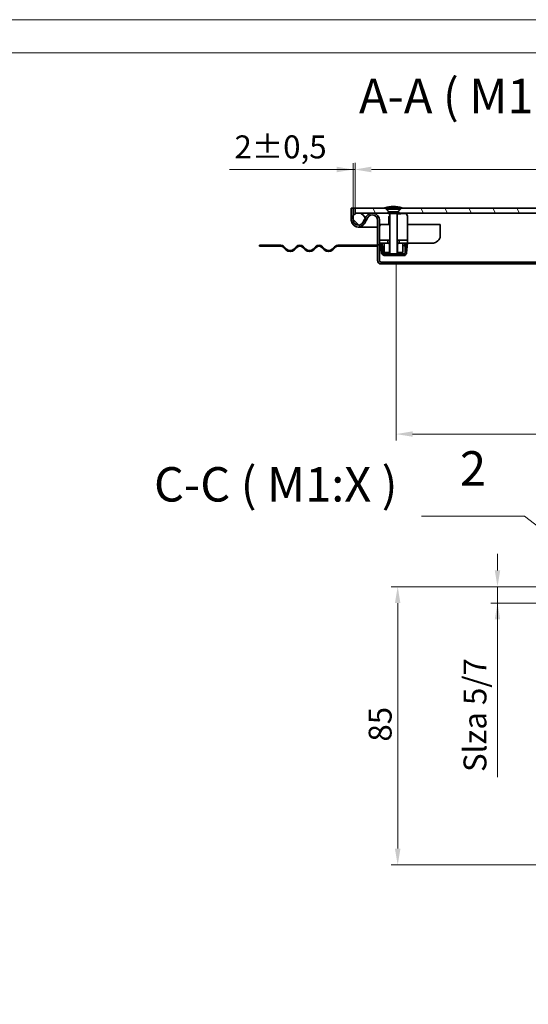
# Model space of a CAD drawing. Units: millimetres. Extents: x 3178 to 6155, y 456 to 2561.
# Drawn here: x 4709 to 5252, y 1509 to 2561 of the extents above; entities that cross this region are included whole.
import ezdxf

# ---------------------------------------------------------------- set-up
doc = ezdxf.new("R2010")
doc.units = ezdxf.units.MM
doc.header["$LTSCALE"] = 7
for name, color, linetype, lineweight, true_color in [('Kóta (ISO)', 5, 'Continuous', 9, 0x0000ff), ('Značka (ISO)', 5, 'Continuous', 9, 0x0000ff), ('Šrafy (ISO)', 6, 'Continuous', 9, 0xff00ff)]:
    doc.layers.add(name, color=color, linetype=linetype, lineweight=lineweight, true_color=true_color)
doc.layers.add('Viditelná (ISO)', color=7, linetype='Continuous', lineweight=35)
doc.styles.add('Text popisu (ISO)', font='TAHOMA.TTF')
doc.styles.add('Text poznámky (ISO)', font='TAHOMA.TTF')
doc.dimstyles.new('Výchozí (ISO)', dxfattribs={"dimscale": 7, "dimtxt": 3.5, "dimasz": 2.5, "dimexe": 1, "dimexo": 0, "dimgap": 0.762, "dimtad": 1, "dimrnd": 1e-08, "dimtxsty": 'Text poznámky (ISO)', "dimcen": 0.09, "dimdle": 10, "dimclrd": 256, "dimclre": 256, "dimclrt": 256, "dimazin": 2, "dimtfac": 1.001486, "dimtmove": 0, "dimatfit": 3, "dimfxl": 1, "dimtolj": 1, "dimlwd": -1, "dimlwe": -1, "dimarcsym": 0})
pattern_1 = [(135, (3249.515, 516.772), (-15.71545, -15.71545), [])]
pattern_2 = [(150, (3249.515, 516.772), (-11.1125, -19.24741), [])]

# ---------------------------------------------------------------- blocks, each defined once
blk = doc.blocks.new('*D61')
at = {"layer": 'Defpoints', "color": 0}
for p in [(5110.7, 2300), (5710.7, 2300), (5710.7, 2118.2)]:
    blk.add_point(p, dxfattribs=at)
at = {"layer": 'Kóta (ISO)'}
for p, q in [((5110.7, 2300), (5110.7, 2111.2)), ((5710.7, 2300), (5710.7, 2111.2)), ((5442.3, 2159.7), (5379.2, 2159.7)), ((5379.2, 2159.7), (5379.2, 2123.5)), ((5442.3, 2123.5), (5442.3, 2159.7)), ((5128.2, 2118.2), (5693.2, 2118.2)), ((5379.2, 2123.5), (5442.3, 2123.5))]:
    blk.add_line(p, q, dxfattribs=at)
for points in [[(5128.2, 2121.1), (5128.2, 2115.3), (5110.7, 2118.2)], [(5693.2, 2115.3), (5693.2, 2121.1), (5710.7, 2118.2)]]:
    blk.add_solid(points, dxfattribs=at)
at = {"layer": 'Kóta (ISO)', "insert": (5384.5, 2154.4), "char_height": 24.5, "attachment_point": 1, "style": 'Text poznámky (ISO)'}
blk.add_mtext('\\A1;600', dxfattribs=at)
blk = doc.blocks.new('*D62')
at = {"layer": 'Defpoints', "color": 0}
for p in [(5066.7, 2401), (5064.7, 2359.5), (5066.7, 2359.5)]:
    blk.add_point(p, dxfattribs=at)
at = {"layer": 'Kóta (ISO)'}
for p, q in [((5064.7, 2401), (4932.6, 2401)), ((5047.2, 2401), (5029.7, 2401)), ((5064.7, 2359.5), (5064.7, 2408)), ((5064.7, 2401), (5066.7, 2401)), ((5066.7, 2359.5), (5066.7, 2408)), ((5084.2, 2401), (5101.7, 2401))]:
    blk.add_line(p, q, dxfattribs=at)
for points in [[(5047.2, 2398.1), (5047.2, 2404), (5064.7, 2401)], [(5084.2, 2404), (5084.2, 2398.1), (5066.7, 2401)]]:
    blk.add_solid(points, dxfattribs=at)
at = {"layer": 'Kóta (ISO)', "insert": (4937.9, 2437.5), "char_height": 24.5, "attachment_point": 1, "style": 'Text poznámky (ISO)'}
blk.add_mtext('\\A1;2{\\H24.536401;%%p0,5}', dxfattribs=at)
blk = doc.blocks.new('*D66')
at = {"layer": 'Defpoints', "color": 0}
for p in [(5218.9, 1955), (5266.3, 1955), (5266.3, 1937.5)]:
    blk.add_point(p, dxfattribs=at)
at = {"layer": 'Kóta (ISO)'}
for p, q in [((5218.9, 1972.5), (5218.9, 1990)), ((5266.3, 1955), (5211.9, 1955)), ((5218.9, 1937.5), (5218.9, 1955)), ((5266.3, 1937.5), (5211.9, 1937.5)), ((5218.9, 1937.5), (5218.9, 1751.5)), ((5218.9, 1920), (5218.9, 1902.5))]:
    blk.add_line(p, q, dxfattribs=at)
for points in [[(5216, 1972.5), (5221.8, 1972.5), (5218.9, 1955)], [(5221.8, 1920), (5216, 1920), (5218.9, 1937.5)]]:
    blk.add_solid(points, dxfattribs=at)
at = {"layer": 'Kóta (ISO)', "insert": (5182.6, 1756.9), "char_height": 24.5, "attachment_point": 1, "rotation": 90, "style": 'Text poznámky (ISO)'}
blk.add_mtext('\\A1;{Slza }5{/7}', dxfattribs=at)
blk = doc.blocks.new('*D74')
at = {"layer": 'Defpoints', "color": 0}
for p in [(5112.3, 1955), (5266.3, 1955), (5266.3, 1657.5)]:
    blk.add_point(p, dxfattribs=at)
at = {"layer": 'Kóta (ISO)'}
for p, q in [((5266.3, 1955), (5105.3, 1955)), ((5112.3, 1675), (5112.3, 1937.5)), ((5266.3, 1657.5), (5105.3, 1657.5))]:
    blk.add_line(p, q, dxfattribs=at)
for points in [[(5115.2, 1937.5), (5109.3, 1937.5), (5112.3, 1955)], [(5109.3, 1675), (5115.2, 1675), (5112.3, 1657.5)]]:
    blk.add_solid(points, dxfattribs=at)
at = {"layer": 'Kóta (ISO)', "insert": (5081.3, 1789.4), "char_height": 24.5, "attachment_point": 1, "rotation": 90, "style": 'Text poznámky (ISO)'}
blk.add_mtext('\\A1;85', dxfattribs=at)
blk = doc.blocks.new('*D75')
at = {"layer": 'Defpoints', "color": 0}
for p in [(5754.7, 2401.1), (5066.7, 2359.5), (5754.7, 2359.5)]:
    blk.add_point(p, dxfattribs=at)
at = {"layer": 'Kóta (ISO)'}
for p, q in [((5066.7, 2359.5), (5066.7, 2408.1)), ((5084.2, 2401.1), (5737.2, 2401.1)), ((5754.7, 2359.5), (5754.7, 2408.1))]:
    blk.add_line(p, q, dxfattribs=at)
for points in [[(5084.2, 2404.1), (5084.2, 2398.2), (5066.7, 2401.1)], [(5737.2, 2398.2), (5737.2, 2404.1), (5754.7, 2401.1)]]:
    blk.add_solid(points, dxfattribs=at)
at = {"layer": 'Kóta (ISO)', "insert": (5374.4, 2432.1), "char_height": 24.5, "attachment_point": 1, "style": 'Text poznámky (ISO)'}
blk.add_mtext('\\A1;688', dxfattribs=at)
blk = doc.blocks.new('Pozice1')
at = {"layer": 'Značka (ISO)'}
for p, q in [((285.47, 216.23), (269.72, 216.23)), ((297.51, 206.99), (285.47, 216.23)), ((297.82, 207.39), (297.21, 206.59)), ((297.21, 206.59), (299.49, 205.47)), ((297.51, 206.99), (299.49, 205.47)), ((299.49, 205.47), (297.82, 207.39))]:
    blk.add_line(p, q, dxfattribs=at)
at = {"layer": 'Značka (ISO)', "flags": 128}
blk.add_lwpolyline([(297.21, 206.59), (299.49, 205.47), (297.82, 207.39), (297.21, 206.59)], dxfattribs=at)
at = {"layer": 'Značka (ISO)'}
blk.add_solid([(297.21, 206.59), (299.49, 205.47), (297.82, 207.39), (297.21, 206.59)], dxfattribs=at)
at = {"layer": 'Značka (ISO)', "insert": (277.6, 222.85), "char_height": 5.25, "attachment_point": 5, "style": 'Text popisu (ISO)'}
blk.add_mtext('2', dxfattribs=at)

msp = doc.modelspace()

# ---------------------------------------------------------------- hatches: boundary and pattern name
at = {"layer": 'Šrafy (ISO)'}
h = msp.add_hatch(dxfattribs=at)
h.set_pattern_fill('ANSI31', color=256, scale=177.8, angle=90, style=0)
h.set_pattern_definition(pattern_1)
edge = h.paths.add_edge_path()
edge.add_ellipse((5070.225, 2347.046), major_axis=(-7.5, 0), ratio=1, start_angle=0, end_angle=150.073565)
edge.add_line((5076.725, 2343.304), (5080.458, 2349.79))
edge.add_ellipse((5085.225, 2347.046), major_axis=(-4.767, 2.744), ratio=1, start_angle=209.926435, end_angle=360, ccw=False)
edge.add_line((5090.725, 2347.046), (5090.725, 2320.046))
edge.add_line((5090.725, 2320.046), (5090.725, 2319.046))
edge.add_line((5090.725, 2319.046), (5090.725, 2304.046))
edge.add_ellipse((5094.725, 2304.046), major_axis=(-4, 0), ratio=1, start_angle=0, end_angle=90)
edge.add_line((5094.725, 2300.046), (5110.725, 2300.046))
edge.add_line((5110.725, 2300.046), (5110.725, 2302.046))
edge.add_line((5110.725, 2302.046), (5094.725, 2302.046))
edge.add_ellipse((5094.725, 2304.046), major_axis=(0, -2), ratio=1, start_angle=270, end_angle=360, ccw=False)
edge.add_line((5092.725, 2304.046), (5092.725, 2322.346))
edge.add_line((5092.725, 2322.346), (5092.725, 2325.346))
edge.add_line((5092.725, 2325.346), (5092.725, 2347.046))
edge.add_ellipse((5085.225, 2347.046), major_axis=(7.5, 0), ratio=1, start_angle=0, end_angle=150.073565)
edge.add_line((5078.725, 2350.788), (5077.535, 2348.721))
edge.add_line((5077.535, 2348.721), (5074.991, 2344.302))
edge.add_ellipse((5070.225, 2347.046), major_axis=(4.767, -2.744), ratio=1, start_angle=209.926435, end_angle=360, ccw=False)
edge.add_line((5064.725, 2347.046), (5064.725, 2352.145))
edge.add_line((5064.725, 2352.145), (5064.725, 2359.546))
edge.add_line((5064.725, 2359.546), (5062.725, 2359.546))
edge.add_line((5062.725, 2359.546), (5062.725, 2347.046))
h = msp.add_hatch(dxfattribs=at)
h.set_pattern_fill('ANSI31', color=256, scale=177.8, angle=75, style=0)
h.set_pattern_definition([(120, (3249.515, 516.772), (-19.24741, -11.1125), [])])
edge = h.paths.add_edge_path()
edge.add_line((5112.625, 2355.718), (5112.502, 2355.718))
edge.add_line((5112.502, 2355.718), (5116.33, 2359.546))
edge.add_line((5116.33, 2359.546), (5705.12, 2359.546))
edge.add_line((5705.12, 2359.546), (5708.947, 2355.718))
edge.add_line((5708.947, 2355.718), (5708.825, 2355.718))
edge.add_ellipse((5708.825, 2354.818), major_axis=(-0.858, -0.272), ratio=1, start_angle=252.394998, end_angle=360)
edge.add_line((5707.967, 2354.546), (5413.225, 2354.546))
edge.add_line((5413.225, 2354.546), (5408.225, 2354.546))
edge.add_line((5408.225, 2354.546), (5113.482, 2354.546))
edge.add_ellipse((5112.625, 2354.818), major_axis=(0, 0.9), ratio=1, start_angle=252.394998, end_angle=360)
edge = h.paths.add_edge_path()
edge.add_line((5102.947, 2355.718), (5102.825, 2355.718))
edge.add_ellipse((5102.825, 2354.818), major_axis=(0.272, -0.858), ratio=1, start_angle=162.394998, end_angle=270)
edge.add_line((5101.967, 2354.546), (5070.225, 2354.546))
edge.add_line((5070.225, 2354.546), (5066.725, 2354.546))
edge.add_line((5066.725, 2354.546), (5066.725, 2359.546))
edge.add_line((5066.725, 2359.546), (5099.12, 2359.546))
edge.add_line((5099.12, 2359.546), (5102.947, 2355.718))
edge = h.paths.add_edge_path()
edge.add_line((5718.625, 2355.718), (5718.502, 2355.718))
edge.add_line((5718.502, 2355.718), (5722.33, 2359.546))
edge.add_line((5722.33, 2359.546), (5754.725, 2359.546))
edge.add_line((5754.725, 2359.546), (5754.725, 2354.546))
edge.add_line((5754.725, 2354.546), (5751.225, 2354.546))
edge.add_line((5751.225, 2354.546), (5719.482, 2354.546))
edge.add_ellipse((5718.625, 2354.818), major_axis=(0, 0.9), ratio=1, start_angle=252.394998, end_angle=360)
h = msp.add_hatch(dxfattribs=at)
h.set_pattern_fill('ANSI31', color=256, scale=177.8, angle=105, style=0)
h.set_pattern_definition(pattern_2)
edge = h.paths.add_edge_path()
edge.add_line((5115.345, 2360.151), (5116.725, 2360.151))
edge.add_ellipse((5106.775, 2328.203), major_axis=(9.95, 31.948), ratio=1, start_angle=0, end_angle=15.671922)
edge.add_ellipse((5108.674, 2328.203), major_axis=(-33.448, -0.95), ratio=1, start_angle=270, end_angle=285.671922)
edge.add_line((5098.725, 2360.151), (5100.105, 2360.151))
edge.add_line((5100.105, 2360.151), (5100.105, 2360.151))
edge.add_line((5100.105, 2360.151), (5105.225, 2360.151))
edge.add_line((5105.225, 2360.151), (5110.225, 2360.151))
edge.add_line((5110.225, 2360.151), (5115.345, 2360.151))
h = msp.add_hatch(dxfattribs=at)
h.set_pattern_fill('ANSI31', color=256, scale=177.8, angle=90, style=0)
h.set_pattern_definition(pattern_1)
edge = h.paths.add_edge_path()
edge.add_ellipse((5751.225, 2347.046), major_axis=(-7.5, 0), ratio=1, start_angle=0, end_angle=29.926435)
edge.add_ellipse((5751.225, 2347.046), major_axis=(-6.5, -3.742), ratio=1, start_angle=0, end_angle=150.073565)
edge.add_ellipse((5751.225, 2347.046), major_axis=(7.5, 0), ratio=1, start_angle=0, end_angle=42.833428)
edge.add_ellipse((5751.225, 2347.046), major_axis=(-5.099, 5.5), ratio=1, start_angle=270, end_angle=317.166572)
edge.add_ellipse((5751.225, 2347.046), major_axis=(0, 7.5), ratio=1, start_angle=0, end_angle=77.093007)
edge.add_ellipse((5751.225, 2347.046), major_axis=(-7.311, 1.675), ratio=1, start_angle=0, end_angle=12.906993)
edge = h.paths.add_edge_path()
edge.add_ellipse((5070.225, 2347.046), major_axis=(7.5, 0), ratio=1, start_angle=0, end_angle=12.906993)
edge.add_ellipse((5070.225, 2347.046), major_axis=(7.311, 1.675), ratio=1, start_angle=0, end_angle=77.093007)
edge.add_ellipse((5070.225, 2347.046), major_axis=(0, 7.5), ratio=1, start_angle=0, end_angle=47.166572)
edge.add_ellipse((5070.225, 2347.046), major_axis=(-5.099, -5.5), ratio=1, start_angle=270, end_angle=312.833428)
edge.add_ellipse((5070.225, 2347.046), major_axis=(-7.5, 0), ratio=1, start_angle=0, end_angle=150.073565)
edge.add_ellipse((5070.225, 2347.046), major_axis=(3.742, 6.5), ratio=1, start_angle=270, end_angle=299.926435)
h = msp.add_hatch(dxfattribs=at)
h.set_pattern_fill('ANSI31', color=256, scale=177.8, angle=105, style=0)
h.set_pattern_definition(pattern_2)
h.paths.add_polyline_path([(4964.725, 2320.046), (4964.725, 2319.046), (4971.225, 2319.046), (4971.225, 2320.046)])
edge = h.paths.add_edge_path()
edge.add_line((4983.225, 2319.046), (4987.225, 2319.046))
edge.add_ellipse((4987.225, 2314.546), major_axis=(0, 4.5), ratio=1, start_angle=315, end_angle=360, ccw=False)
edge.add_line((4990.407, 2317.728), (4992.881, 2315.253))
edge.add_ellipse((4997.478, 2319.849), major_axis=(-4.596, -4.596), ratio=1, start_angle=0, end_angle=90)
edge.add_line((5002.074, 2315.253), (5004.549, 2317.728))
edge.add_ellipse((5007.731, 2314.546), major_axis=(-3.182, 3.182), ratio=1, start_angle=270, end_angle=360, ccw=False)
edge.add_line((5010.913, 2317.728), (5013.387, 2315.253))
edge.add_ellipse((5017.984, 2319.849), major_axis=(-4.596, -4.596), ratio=1, start_angle=0, end_angle=90)
edge.add_line((5022.58, 2315.253), (5025.055, 2317.728))
edge.add_ellipse((5028.237, 2314.546), major_axis=(-3.182, 3.182), ratio=1, start_angle=270, end_angle=360, ccw=False)
edge.add_line((5031.419, 2317.728), (5033.894, 2315.253))
edge.add_ellipse((5038.49, 2319.849), major_axis=(-4.596, -4.596), ratio=1, start_angle=0, end_angle=90)
edge.add_line((5043.086, 2315.253), (5045.561, 2317.728))
edge.add_ellipse((5048.743, 2314.546), major_axis=(3.182, 3.182), ratio=1, start_angle=45, end_angle=90, ccw=False)
edge.add_line((5048.743, 2319.046), (5090.725, 2319.046))
edge.add_line((5090.725, 2319.046), (5090.725, 2320.046))
edge.add_line((5090.725, 2320.046), (5048.743, 2320.046))
edge.add_ellipse((5048.743, 2314.546), major_axis=(0, 5.5), ratio=1, start_angle=0, end_angle=45)
edge.add_line((5044.854, 2318.435), (5042.379, 2315.96))
edge.add_ellipse((5038.49, 2319.849), major_axis=(3.889, -3.889), ratio=1, start_angle=270, end_angle=360, ccw=False)
edge.add_line((5034.601, 2315.96), (5032.126, 2318.435))
edge.add_ellipse((5028.237, 2314.546), major_axis=(3.889, 3.889), ratio=1, start_angle=0, end_angle=90)
edge.add_line((5024.348, 2318.435), (5021.873, 2315.96))
edge.add_ellipse((5017.984, 2319.849), major_axis=(3.889, -3.889), ratio=1, start_angle=270, end_angle=360, ccw=False)
edge.add_line((5014.095, 2315.96), (5011.62, 2318.435))
edge.add_ellipse((5007.731, 2314.546), major_axis=(3.889, 3.889), ratio=1, start_angle=0, end_angle=90)
edge.add_line((5003.842, 2318.435), (5001.367, 2315.96))
edge.add_ellipse((4997.478, 2319.849), major_axis=(3.889, -3.889), ratio=1, start_angle=270, end_angle=360, ccw=False)
edge.add_line((4993.589, 2315.96), (4991.114, 2318.435))
edge.add_ellipse((4987.225, 2314.546), major_axis=(3.889, 3.889), ratio=1, start_angle=0, end_angle=45)
edge.add_line((4987.225, 2320.046), (4983.225, 2320.046))
edge.add_line((4983.225, 2320.046), (4983.225, 2319.046))
h = msp.add_hatch(dxfattribs=at)
h.set_pattern_fill('ANSI31', color=256, scale=177.8, angle=195, style=0)
h.set_pattern_definition([(240, (3249.515, 516.772), (19.24741, -11.1125), [])])
h.paths.add_polyline_path([(5113.725, 2325.346), (5113.725, 2322.346), (5117.725, 2322.346), (5121.238, 2322.346), (5122.725, 2322.346), (5122.725, 2325.346)])
h.paths.add_polyline_path([(5092.725, 2325.346), (5092.725, 2322.346), (5095.586, 2322.346), (5097.725, 2322.346), (5101.725, 2322.346), (5101.725, 2325.346)])
h = msp.add_hatch(dxfattribs=at)
h.set_pattern_fill('ANSI31', color=256, scale=177.8, angle=180, style=0)
h.set_pattern_definition([(225, (3249.515, 516.772), (15.71545, -15.71545), [])])
edge = h.paths.add_edge_path()
edge.add_line((5115.725, 2309.265), (5118.85, 2309.265))
edge.add_ellipse((5118.85, 2312.265), major_axis=(0, -3), ratio=1, start_angle=0, end_angle=85)
edge.add_line((5121.839, 2312.003), (5122.732, 2322.215))
edge.add_line((5122.732, 2322.215), (5121.238, 2322.346))
edge.add_line((5121.238, 2322.346), (5120.344, 2312.134))
edge.add_ellipse((5118.85, 2312.265), major_axis=(-0.131, -1.494), ratio=1, start_angle=5, end_angle=90, ccw=False)
edge.add_line((5118.85, 2310.765), (5115.725, 2310.765))
edge.add_line((5115.725, 2310.765), (5115.725, 2309.265))
edge = h.paths.add_edge_path()
edge.add_line((5094.092, 2322.215), (5094.985, 2312.003))
edge.add_ellipse((5097.974, 2312.265), major_axis=(0.261, -2.989), ratio=1, start_angle=270, end_angle=355)
edge.add_line((5097.974, 2309.265), (5099.725, 2309.265))
edge.add_line((5099.725, 2309.265), (5099.725, 2310.765))
edge.add_line((5099.725, 2310.765), (5097.974, 2310.765))
edge.add_ellipse((5097.974, 2312.265), major_axis=(0, -1.5), ratio=1, start_angle=275, end_angle=360, ccw=False)
edge.add_line((5096.479, 2312.134), (5095.586, 2322.346))
edge.add_line((5095.586, 2322.346), (5094.092, 2322.215))
h = msp.add_hatch(dxfattribs=at)
h.set_pattern_fill('ANSI31', color=256, scale=177.8, angle=15, style=0)
h.set_pattern_definition([(60, (3249.515, 516.772), (-19.24741, 11.1125), [])])
h.paths.add_polyline_path([(5103.537, 2320.846), (5102.037, 2322.346), (5101.725, 2322.346), (5097.725, 2322.346), (5097.725, 2312.346), (5103.537, 2312.346)])
h.paths.add_polyline_path([(5113.413, 2322.346), (5111.913, 2320.846), (5111.913, 2312.346), (5117.725, 2312.346), (5117.725, 2322.346), (5113.725, 2322.346)])

# ---------------------------------------------------------------- linework, layer by layer
at = {"lineweight": 0}
for points in [[(4666.351, 2561.215), (6154.958, 2561.215), (6154.958, 455.899), (4666.351, 455.899)], [(6119.515, 491.342), (3319.515, 491.342), (3319.515, 2525.772), (6119.515, 2525.772)]]:
    msp.add_lwpolyline(points, dxfattribs=at)
at = {"layer": 'Viditelná (ISO)'}
for p, q in [((5064.725, 2359.546), (5062.725, 2359.546)), ((5062.725, 2359.546), (5062.725, 2347.046)), ((5064.725, 2359.546), (5066.725, 2359.546)), ((5064.725, 2347.046), (5064.725, 2359.546)), ((5066.725, 2359.546), (5066.725, 2354.546)), ((5099.12, 2359.546), (5066.725, 2359.546)), ((5098.725, 2360.151), (5100.105, 2360.151)), ((5102.947, 2355.718), (5099.12, 2359.546)), ((5099.12, 2359.546), (5100.105, 2359.546)), ((5100.105, 2360.151), (5100.105, 2360.151)), ((5100.105, 2360.151), (5115.345, 2360.151)), ((5100.105, 2360.151), (5100.105, 2358.811)), ((5100.105, 2358.811), (5115.345, 2358.811)), ((5103.197, 2355.718), (5100.105, 2358.811)), ((5112.252, 2355.718), (5115.345, 2358.811)), ((5116.33, 2359.546), (5112.502, 2355.718)), ((5115.345, 2360.151), (5115.345, 2358.811)), ((5115.345, 2360.151), (5116.725, 2360.151)), ((5115.345, 2359.546), (5116.33, 2359.546)), ((5705.12, 2359.546), (5116.33, 2359.546)), ((5066.725, 2354.546), (5101.967, 2354.546)), ((5078.725, 2350.788), (5074.991, 2344.302)), ((5076.725, 2343.304), (5080.458, 2349.79)), ((5102.725, 2349.631), (5102.725, 2342.346)), ((5112.625, 2355.718), (5102.825, 2355.718)), ((5102.825, 2353.918), (5112.625, 2353.918)), ((5103.725, 2353.918), (5103.725, 2310.918)), ((5119.426, 2354.016), (5111.725, 2353.246)), ((5111.725, 2353.918), (5111.725, 2310.918)), ((5113.482, 2354.546), (5707.967, 2354.546)), ((5122.725, 2328.346), (5122.725, 2351.031)), ((5070.225, 2339.546), (5080.225, 2339.546)), ((5080.225, 2339.546), (5090.725, 2339.546)), ((5090.725, 2339.546), (5080.225, 2339.546)), ((5090.725, 2347.046), (5090.725, 2304.046)), ((5092.725, 2304.046), (5092.725, 2347.046)), ((5092.725, 2342.346), (5095.725, 2342.346)), ((5102.725, 2342.346), (5095.725, 2342.346)), ((5122.725, 2342.346), (5157.725, 2342.346)), ((5157.725, 2342.346), (5157.725, 2328.346)), ((5122.725, 2325.346), (5122.725, 2328.346)), ((4964.725, 2320.046), (4964.725, 2319.046)), ((4971.225, 2320.046), (4964.725, 2320.046)), ((4964.725, 2319.046), (4971.225, 2319.046)), ((4971.225, 2319.046), (4971.225, 2320.046)), ((4971.225, 2320.046), (4983.225, 2320.046)), ((4983.225, 2319.046), (4971.225, 2319.046)), ((4987.225, 2320.046), (4983.225, 2320.046)), ((4983.225, 2320.046), (4983.225, 2319.046)), ((4983.225, 2319.046), (4987.225, 2319.046)), ((4990.407, 2317.728), (4992.881, 2315.253)), ((4993.589, 2315.96), (4991.114, 2318.435)), ((5003.842, 2318.435), (5001.367, 2315.96)), ((5002.074, 2315.253), (5004.549, 2317.728)), ((5010.913, 2317.728), (5013.387, 2315.253)), ((5014.095, 2315.96), (5011.62, 2318.435)), ((5024.348, 2318.435), (5021.873, 2315.96)), ((5022.58, 2315.253), (5025.055, 2317.728)), ((5031.419, 2317.728), (5033.894, 2315.253)), ((5034.601, 2315.96), (5032.126, 2318.435)), ((5044.854, 2318.435), (5042.379, 2315.96)), ((5043.086, 2315.253), (5045.561, 2317.728)), ((5090.725, 2320.046), (5048.743, 2320.046)), ((5048.743, 2319.046), (5090.725, 2319.046)), ((5090.725, 2319.046), (5090.725, 2320.046)), ((5092.725, 2325.346), (5092.725, 2322.346)), ((5101.725, 2325.346), (5092.725, 2325.346)), ((5092.725, 2322.346), (5101.725, 2322.346)), ((5095.586, 2322.346), (5094.092, 2322.215)), ((5094.092, 2322.215), (5094.985, 2312.003)), ((5096.479, 2312.134), (5095.586, 2322.346)), ((5102.037, 2322.346), (5097.725, 2322.346)), ((5097.725, 2322.346), (5097.725, 2312.346)), ((5101.725, 2322.346), (5101.725, 2325.346)), ((5101.725, 2325.346), (5103.725, 2325.346)), ((5103.537, 2320.846), (5102.037, 2322.346)), ((5103.725, 2322.346), (5102.037, 2322.346)), ((5103.537, 2312.346), (5103.537, 2320.846)), ((5103.537, 2320.846), (5103.725, 2320.846)), ((5111.725, 2325.346), (5113.725, 2325.346)), ((5113.413, 2322.346), (5111.725, 2322.346)), ((5111.725, 2320.846), (5111.913, 2320.846)), ((5113.413, 2322.346), (5111.913, 2320.846)), ((5111.913, 2320.846), (5111.913, 2312.346)), ((5117.725, 2322.346), (5113.413, 2322.346)), ((5113.725, 2325.346), (5113.725, 2322.346)), ((5122.725, 2325.346), (5113.725, 2325.346)), ((5113.725, 2322.346), (5122.725, 2322.346)), ((5117.725, 2312.346), (5117.725, 2322.346)), ((5117.725, 2320.852), (5120.225, 2318.361)), ((5119.863, 2322.346), (5119.572, 2319.012)), ((5121.227, 2322.227), (5119.863, 2322.346)), ((5120.225, 2318.361), (5120.225, 2312.134)), ((5120.225, 2318.299), (5120.879, 2318.242)), ((5121.238, 2322.346), (5120.344, 2312.134)), ((5122.732, 2322.215), (5121.238, 2322.346)), ((5121.839, 2312.003), (5122.732, 2322.215)), ((5122.725, 2322.346), (5122.725, 2325.346)), ((5146.764, 2322.346), (5122.725, 2322.346)), ((5149.239, 2322.346), (5148.886, 2322.346)), ((5097.725, 2312.346), (5103.537, 2312.346)), ((5099.725, 2310.765), (5097.974, 2310.765)), ((5097.974, 2309.265), (5099.725, 2309.265)), ((5099.725, 2309.265), (5099.725, 2310.765)), ((5099.725, 2310.765), (5103.878, 2310.765)), ((5115.725, 2309.265), (5099.725, 2309.265)), ((5100.225, 2312.134), (5100.225, 2312.346)), ((5100.225, 2310.765), (5100.225, 2312.134)), ((5103.725, 2312.346), (5103.537, 2312.346)), ((5103.725, 2310.918), (5111.725, 2310.918)), ((5104.491, 2310.151), (5103.725, 2310.918)), ((5110.958, 2310.151), (5104.491, 2310.151)), ((5110.958, 2310.151), (5111.725, 2310.918)), ((5111.571, 2310.765), (5115.725, 2310.765)), ((5111.913, 2312.346), (5111.725, 2312.346)), ((5111.913, 2312.346), (5117.725, 2312.346)), ((5118.85, 2310.765), (5115.725, 2310.765)), ((5115.725, 2310.765), (5115.725, 2309.265)), ((5115.725, 2309.265), (5118.85, 2309.265)), ((5119.347, 2309.265), (5118.85, 2309.265)), ((5119.347, 2309.265), (5119.347, 2309.306)), ((5120.225, 2309.265), (5119.347, 2309.265)), ((5120.225, 2311.664), (5120.225, 2312.134)), ((5120.225, 2309.598), (5120.225, 2309.265)), ((5110.725, 2302.046), (5094.725, 2302.046)), ((5094.725, 2300.046), (5110.725, 2300.046)), ((5275.725, 2302.046), (5110.725, 2302.046)), ((5110.725, 2300.046), (5110.725, 2302.046)), ((5275.725, 2300.046), (5110.725, 2300.046))]:
    msp.add_line(p, q, dxfattribs=at)
msp.add_circle((5070.225, 2347.046), 7.5, dxfattribs=at)
for centre, radius, start, end in [((5108.674, 2328.203), 33.462, 91.626361, 107.298283), ((5106.775, 2328.203), 33.462, 72.701717, 88.373639), ((5085.225, 2347.046), 7.5, 0, 150.073565), ((5085.225, 2347.046), 5.5, 0, 150.073565), ((5102.825, 2354.818), 0.9, 90, 270), ((5105.725, 2349.631), 3, 131.810315, 180), ((5112.625, 2354.818), 0.9, 270, 90), ((5119.725, 2351.031), 3, 0, 95.710593), ((5070.225, 2347.046), 7.5, 180, 330.073565), ((5070.225, 2347.046), 5.5, 180, 330.073565), ((5095.725, 2339.346), 3, 90, 180), ((4987.225, 2314.546), 5.5, 45, 90), ((4987.225, 2314.546), 4.5, 45, 90), ((4997.478, 2319.849), 5.5, 225, 315), ((5007.731, 2314.546), 5.5, 45, 135), ((5007.731, 2314.546), 4.5, 45, 135), ((5017.984, 2319.849), 5.5, 225, 315), ((5028.237, 2314.546), 5.5, 45, 135), ((5028.237, 2314.546), 4.5, 45, 135), ((5038.49, 2319.849), 5.5, 225, 315), ((5048.743, 2314.546), 5.5, 90, 135), ((5048.743, 2314.546), 4.5, 90, 135), ((4997.478, 2319.849), 6.5, 225, 315), ((5017.984, 2319.849), 6.5, 225, 315), ((5038.49, 2319.849), 6.5, 225, 315), ((5097.974, 2312.265), 3, 185, 270), ((5097.974, 2312.265), 1.5, 185, 270), ((5118.85, 2312.265), 1.5, 270, 355), ((5118.85, 2312.265), 3, 270, 355), ((5094.725, 2304.046), 4, 180, 270), ((5094.725, 2304.046), 2, 180, 270)]:
    msp.add_arc(centre, radius, start, end, dxfattribs=at)
for points, knots in [([(5157.725, 2328.346), (5156.919, 2326.557), (5155.513, 2324.786), (5153.72, 2323.666), (5152.366, 2322.82), (5150.804, 2322.346), (5149.239, 2322.346)], [0, 0, 0, 0, 0.89467086, 0.89467086, 0.89467086, 1.57079633, 1.57079633, 1.57079633, 1.57079633]), ([(5146.764, 2322.346), (5146.967, 2322.346), (5147.171, 2322.35), (5147.673, 2322.361), (5147.956, 2322.367), (5148.402, 2322.367), (5148.594, 2322.361), (5148.802, 2322.35), (5148.857, 2322.346), (5148.886, 2322.346)], [0.642484608, 0.642484608, 0.642484608, 0.642484608, 0.701628402, 0.701628402, 0.796197714, 0.796197714, 0.890767027, 0.890767027, 0.949910821, 0.949910821, 0.949910821, 0.949910821])]:
    msp.add_open_spline(points, degree=3, knots=knots, dxfattribs=at)

# ---------------------------------------------------------------- block references
at = {"layer": 'Značka (ISO)', "xscale": 7, "yscale": 7, "zscale": 7}
msp.add_blockref('Pozice1', (3249.515, 516.772), dxfattribs=at)

# ---------------------------------------------------------------- texts
at = {"layer": 'Značka (ISO)', "char_height": 36.75, "attachment_point": 7, "style": 'Text popisu (ISO)'}
for s, insert in [('A-A ( M1:X )', (5071.011, 2449.77)), ('C-C ( M1:X )', (4851.985, 2034.616))]:
    msp.add_mtext(s, dxfattribs=dict(at, insert=insert))

# ---------------------------------------------------------------- dimensions: what is measured, and where the dimension line sits
at = {"layer": 'Kóta (ISO)'}
for base, p1, p2, angle, override, picture, middle in [((5066.725, 2401.034), (5064.725, 2359.546), (5066.725, 2359.546), 180, {"dimgap": 0.762, "dimdec": 2, "dimtol": 1, "dimlim": 0, "dimtp": 0.5, "dimtm": 0.5, "dimtdec": 2, "dimtofl": 1, "dimatfit": 1}, '*D62', (4981.163, 2401.034)), ((5754.725, 2401.136), (5066.725, 2359.546), (5754.725, 2359.546), 180, {"dimdec": 2, "dimtp": 0, "dimtm": 0, "dimtdec": 2, "dimtofl": 0, "dimatfit": 1}, '*D75', (5400.686, 2401.136)), ((5710.725, 2118.171), (5110.725, 2300.046), (5710.725, 2300.046), 180, {"dimgap": -0.762, "dimdec": 2, "dimtol": 0, "dimlim": 0, "dimtp": 0, "dimtm": 0, "dimtdec": 2, "dimtofl": 0, "dimatfit": 1}, '*D61', (5410.725, 2118.171)), ((5112.26, 1955.044), (5266.26, 1657.544), (5266.26, 1955.044), 90, {"dimdec": 2, "dimlfac": 0.285714, "dimtp": 0, "dimtm": 0, "dimtdec": 2, "dimtofl": 0, "dimatfit": 1}, '*D74', (5112.26, 1806.294))]:
    dim = msp.add_linear_dim(base=base, p1=p1, p2=p2, angle=angle, dimstyle='Výchozí (ISO)', override=override, dxfattribs=at)
    dim.commit()
    dim.dimension.update_dxf_attribs({"geometry": picture, "text_midpoint": middle, "dimtype": 160})
dim = msp.add_linear_dim(base=(5218.891, 1955.044), p1=(5266.26, 1937.544), p2=(5266.26, 1955.044), angle=90, text='{Slza }<>{/7}', dimstyle='Výchozí (ISO)', override={"dimdec": 2, "dimlfac": 0.285714, "dimtp": 0, "dimtm": 0, "dimtdec": 2, "dimtofl": 1, "dimatfit": 1}, dxfattribs=at)
dim.commit()
dim.dimension.update_dxf_attribs({"geometry": '*D66', "text_midpoint": (5218.891, 1815.286), "dimtype": 160})

doc.saveas('drawing.dxf')
